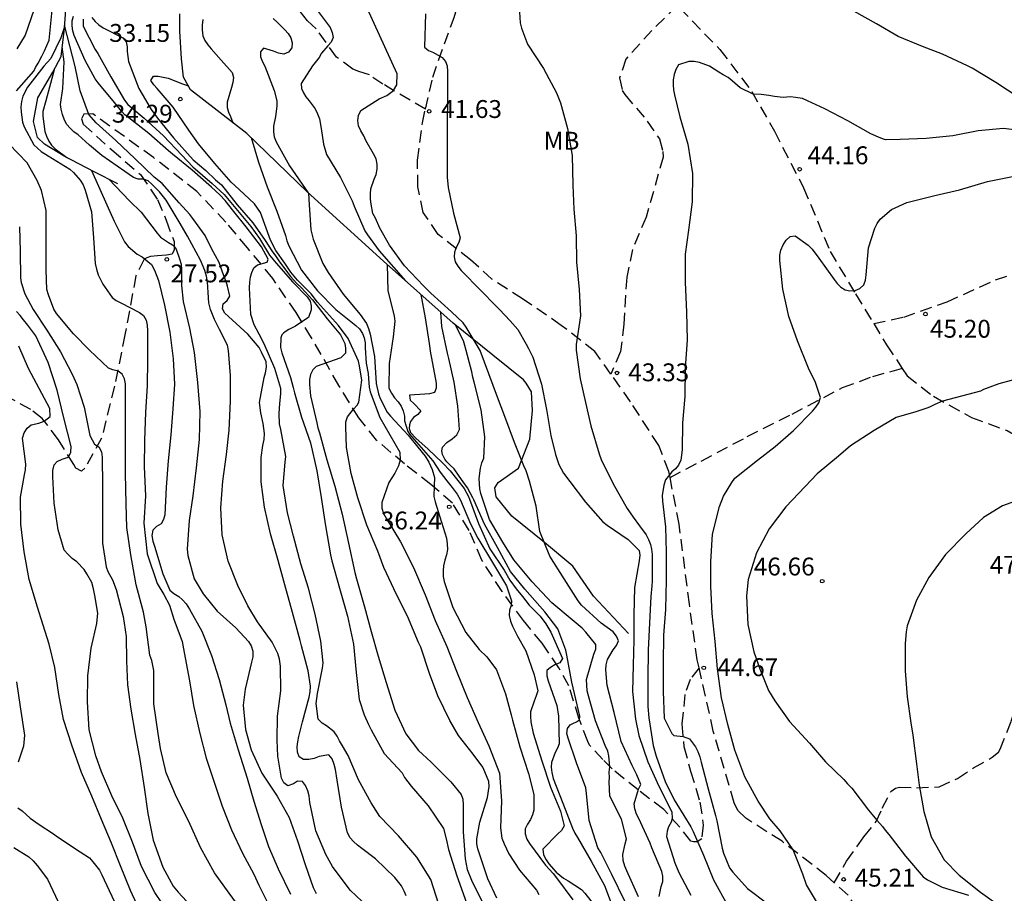
# Model space of a CAD drawing. Units: metres. Extents: x 583094 to 583444, y 4798290 to 4798540.
# Drawn here: x 583328 to 583369, y 4798485 to 4798521 of the extents above; entities that cross this region are included whole.
import ezdxf

# ---------------------------------------------------------------- set-up
doc = ezdxf.new("R2010")
doc.units = ezdxf.units.M
doc.linetypes.add('TRAZOS_NORMALES', pattern=[0.75, 0.5, -0.25])
for name, color, linetype in [('020104', 34, 'Continuous'), ('020109', 7, 'CABEZA_TALUD'), ('020204', 9, 'Continuous'), ('020308', 9, 'Continuous'), ('060128', 7, 'TRAZOS_NORMALES'), ('100301', 7, 'Continuous')]:
    doc.layers.add(name, color=color, linetype=linetype)
doc.layers.add('020105', color=24, linetype='Continuous', lineweight=30)
doc.styles.add('ARIAL', font='ARIAL.TTF', dxfattribs={"height": 1})
doc.linetypes.add('CABEZA_TALUD', pattern='A,0.1,[204,DONOSTI.shx,S=0.15,R=0,X=0,Y=0],0,0.2', length=0.3)

# ---------------------------------------------------------------- blocks, each defined once
blk = doc.blocks.new('COTAPU')
blk.add_circle((0, 0), 0.075)

msp = doc.modelspace()

# ---------------------------------------------------------------- linework, layer by layer
at = {"layer": '020104', "flags": 128}
for points, elevation in [([(583327.326, 4798524.265), (583328.05, 4798523.353), (583328.15, 4798523.159), (583328.232, 4798522.943), (583328.386, 4798522.293), (583328.386, 4798522.051), (583328.34, 4798521.595), (583327.978, 4798520.539), (583327.628, 4798519.977)], 24), ([(583345.342, 4798484.031), (583345.008, 4798485.083), (583344.419, 4798486.023), (583343.648, 4798486.912), (583342.863, 4798487.735), (583342.494, 4798488.3), (583341.968, 4798489.267), (583341.528, 4798490.296), (583341.297, 4798490.696), (583341.169, 4798490.905), (583341.079, 4798491.103), (583340.941, 4798491.289), (583340.62, 4798491.535), (583340.443, 4798491.649), (583340.273, 4798491.815), (583340.191, 4798492.481), (583340.247, 4798492.899), (583340.457, 4798493.955), (583340.488, 4798494.186), (583340.381, 4798495.096), (583340.146, 4798496.231), (583339.876, 4798497.32), (583339.553, 4798498.336), (583339.237, 4798499.499), (583338.987, 4798500.487), (583338.801, 4798501.635), (583338.889, 4798502.611), (583338.917, 4798502.852), (583338.706, 4798503.988), (583338.655, 4798504.226), (583338.632, 4798504.662), (583338.672, 4798505.07), (583338.713, 4798505.487), (583338.707, 4798505.705), (583338.462, 4798506.55), (583338.001, 4798507.585), (583337.793, 4798507.982), (583337.587, 4798508.377), (583337.447, 4798508.816), (583337.398, 4798509.94), (583337.403, 4798510.168), (583337.438, 4798510.39), (583337.489, 4798510.584), (583337.575, 4798510.77), (583337.729, 4798510.904), (583338.137, 4798511.009), (583338.177, 4798511.14), (583338.083, 4798511.32), (583337.89, 4798511.656), (583337.25, 4798512.5), (583336.731, 4798513.14), (583336.375, 4798513.598), (583336.152, 4798513.842), (583335.789, 4798514.167), (583334.977, 4798514.871), (583334.157, 4798515.547), (583333.989, 4798515.681), (583333.165, 4798516.415), (583332.325, 4798517.077), (583332.159, 4798517.205), (583332.013, 4798517.349), (583331.725, 4798517.723), (583331.035, 4798518.547), (583330.905, 4798518.711), (583330.491, 4798519.481), (583330.027, 4798520.531), (583329.967, 4798520.727), (583329.945, 4798520.933), (583329.945, 4798521.143), (583330.001, 4798521.337)], 31), ([(583330.773, 4798521.287), (583330.909, 4798521.121), (583331.069, 4798520.975), (583331.253, 4798520.855), (583332.079, 4798520.437), (583332.213, 4798520.259), (583332.249, 4798520.057), (583332.249, 4798519.853), (583332.311, 4798519.437), (583332.749, 4798518.303), (583333.267, 4798517.427), (583333.531, 4798517.053), (583334.207, 4798516.229), (583335.029, 4798515.303), (583335.559, 4798514.861), (583335.959, 4798514.473), (583336.217, 4798514.253), (583336.873, 4798513.419), (583337.538, 4798512.662), (583338.046, 4798511.918), (583338.325, 4798511.485), (583338.485, 4798511.272), (583338.654, 4798511.023), (583338.831, 4798510.783), (583338.982, 4798510.578), (583339.116, 4798510.409), (583339.373, 4798510.116), (583339.569, 4798509.929), (583340.04, 4798509.431), (583340.647, 4798508.638), (583341.209, 4798507.966), (583341.391, 4798507.594), (583341.425, 4798507.394), (583341.421, 4798507.194), (583341.222, 4798506.992), (583340.189, 4798506.635), (583340.047, 4798506.493), (583339.951, 4798506.291), (583339.91, 4798506.087), (583339.907, 4798505.869), (583339.953, 4798505.4), (583340.22, 4798504.267), (583340.262, 4798504.059), (583340.331, 4798503.85), (583340.642, 4798502.716), (583340.969, 4798501.604), (583341.279, 4798500.435), (583341.546, 4798499.213), (583341.818, 4798497.985), (583341.884, 4798497.71), (583342.214, 4798496.538), (583342.505, 4798495.501), (583342.794, 4798494.467), (583343.136, 4798493.352), (583343.49, 4798492.193), (583343.96, 4798491.206), (583344.482, 4798490.496), (583344.657, 4798490.342), (583345.014, 4798490.008), (583345.851, 4798489.185), (583346.282, 4798488.657), (583346.347, 4798488.452), (583346.358, 4798488.215), (583346.358, 4798487.083), (583346.442, 4798485.956), (583346.539, 4798485.512), (583346.717, 4798485.056), (583347.263, 4798483.955)], 33), ([(583354.599, 4798484.375), (583354.679, 4798484.785), (583354.753, 4798485.003), (583354.751, 4798485.22), (583354.706, 4798485.42), (583354.29, 4798486.418), (583354.218, 4798486.606), (583353.737, 4798487.64), (583353.649, 4798487.825), (583353.574, 4798488.057), (583353.544, 4798488.267), (583353.733, 4798488.881), (583353.82, 4798489.073), (583353.654, 4798489.482), (583353.455, 4798489.877), (583353.004, 4798490.874), (583352.706, 4798492.103), (583352.41, 4798493.237), (583352.35, 4798493.884), (583352.368, 4798494.095), (583352.419, 4798494.328), (583352.666, 4798494.731), (583352.801, 4798494.912), (583352.88, 4798495.103), (583352.807, 4798495.31), (583352.664, 4798495.481), (583352.153, 4798495.855), (583351.336, 4798496.609), (583351.193, 4798496.783), (583350.607, 4798497.709), (583350.01, 4798498.667), (583349.584, 4798499.695), (583349.427, 4798500.771), (583349.151, 4798501.815), (583349.005, 4798502.252), (583348.917, 4798502.465), (583348.519, 4798503.442), (583348.107, 4798504.527), (583347.802, 4798505.341), (583347.439, 4798506.326), (583347.072, 4798507.303), (583346.494, 4798508.282), (583346.363, 4798508.46), (583345.872, 4798508.924), (583345.002, 4798509.704), (583344.694, 4798510.023), (583343.9, 4798510.851), (583343.27, 4798511.732), (583342.865, 4798512.435), (583342.683, 4798512.857), (583342.569, 4798513.049), (583342.501, 4798513.453), (583342.469, 4798513.663), (583342.467, 4798513.885), (583342.485, 4798514.095), (583342.629, 4798514.501), (583342.705, 4798514.687), (583342.751, 4798514.917), (583342.753, 4798515.129), (583342.709, 4798515.357), (583342.597, 4798515.563), (583342.277, 4798516.123), (583342.187, 4798516.319), (583342.067, 4798516.525), (583341.971, 4798516.731), (583341.937, 4798516.965), (583341.967, 4798517.165), (583342.063, 4798517.381), (583342.839, 4798517.873), (583343.159, 4798518.017), (583343.44, 4798518.228), (583343.579, 4798518.457), (583343.586, 4798518.927), (583342.339, 4798521.677)], 41), ([(583344.781, 4798521.446), (583344.745, 4798520.045), (583344.914, 4798519.905), (583345.119, 4798519.817), (583345.486, 4798519.614), (583345.621, 4798519.445), (583345.693, 4798519.253), (583345.707, 4798519.025), (583345.707, 4798517.898), (583345.694, 4798516.83), (583345.69, 4798515.688), (583345.69, 4798514.583), (583345.736, 4798514.143), (583345.958, 4798513.073), (583346.235, 4798512.032), (583346.176, 4798511.836), (583346.08, 4798511.65), (583346.007, 4798511.438), (583345.99, 4798511.23), (583346.035, 4798511.022), (583346.14, 4798510.842), (583346.277, 4798510.663), (583347.105, 4798509.826), (583347.74, 4798509.176), (583347.886, 4798509.026), (583348.343, 4798508.548), (583348.66, 4798508.182), (583349.008, 4798507.564), (583349.112, 4798507.391), (583349.286, 4798507.015), (583349.657, 4798505.882), (583349.868, 4798504.826), (583350.05, 4798503.736), (583350.246, 4798502.933), (583350.382, 4798502.521), (583350.58, 4798502.147), (583350.839, 4798501.795), (583351.502, 4798500.931), (583352.227, 4798500.107), (583352.415, 4798499.971), (583353.287, 4798499.368), (583353.748, 4798498.901), (583353.776, 4798498.7), (583353.748, 4798498.472), (583353.565, 4798497.354), (583353.534, 4798496.199), (583353.535, 4798495.153), (583353.501, 4798494.092), (583353.468, 4798492.974), (583353.599, 4798491.814), (583353.737, 4798491.127), (583354.114, 4798490.024), (583354.574, 4798489), (583355.121, 4798487.932), (583355.137, 4798487.642), (583355.093, 4798487.49), (583355.046, 4798487.393), (583354.98, 4798487.29), (583354.93, 4798487.111), (583354.899, 4798486.895), (583355.25, 4798485.783), (583355.419, 4798485.382), (583355.921, 4798484.434)], 42), ([(583348.731, 4798521.518), (583348.763, 4798521.067), (583348.82, 4798520.838), (583349.064, 4798520.168), (583349.733, 4798519.151), (583350.282, 4798518.123), (583350.45, 4798517.71), (583350.742, 4798516.631), (583350.944, 4798515.489), (583350.969, 4798514.246), (583351.015, 4798513.236), (583351.106, 4798512.118), (583351.119, 4798511.012), (583351.234, 4798509.867), (583351.288, 4798508.762), (583351.112, 4798507.554), (583351.103, 4798507.31), (583351.281, 4798506.105), (583351.501, 4798505.122), (583351.721, 4798504.137), (583352.072, 4798502.96), (583352.159, 4798502.73), (583352.664, 4798501.696), (583353.244, 4798500.666), (583353.498, 4798500.303), (583353.775, 4798499.933), (583354.044, 4798499.564), (583354.145, 4798499.37), (583354.23, 4798499.158), (583354.274, 4798498.954), (583354.3, 4798498.74), (583354.307, 4798497.621), (583354.283, 4798497.417), (583354.245, 4798496.968), (583354.183, 4798495.861), (583354.137, 4798494.715), (583354.121, 4798493.531), (583354.123, 4798492.356), (583354.164, 4798491.881), (583354.349, 4798490.719), (583354.462, 4798490.27), (583354.844, 4798489.199), (583355.227, 4798488.425), (583355.335, 4798488.25), (583355.919, 4798487.294), (583356.023, 4798487.105), (583356.452, 4798486.105), (583356.875, 4798485.069), (583357.483, 4798483.984)], 43), ([(583369.714, 4798517.911), (583368.739, 4798518.556), (583367.739, 4798519.154), (583367.541, 4798519.253), (583366.494, 4798519.748), (583365.65, 4798520.075), (583364.625, 4798520.489), (583363.715, 4798521.025), (583362.774, 4798521.56)], 43), ([(583329.624, 4798520.9), (583329.467, 4798520.433), (583329.045, 4798519.57), (583328.755, 4798519.245), (583328.073, 4798518.364), (583327.875, 4798517.978), (583327.817, 4798517.766), (583327.795, 4798517.536), (583327.797, 4798517.314), (583327.865, 4798516.896), (583327.933, 4798516.69), (583328.333, 4798515.934), (583328.637, 4798515.664), (583328.931, 4798515.484), (583329.844, 4798514.912), (583329.996, 4798514.779), (583330.287, 4798514.449), (583330.402, 4798514.257), (583330.497, 4798514.041), (583330.754, 4798513.127), (583330.84, 4798512.037), (583330.913, 4798510.952), (583330.962, 4798510.712), (583331.035, 4798510.486), (583331.128, 4798510.282), (583331.239, 4798510.091), (583331.626, 4798509.533), (583331.796, 4798509.408), (583331.992, 4798509.302), (583332.774, 4798508.902), (583332.946, 4798508.767), (583333.053, 4798508.581), (583333.101, 4798508.366), (583333.105, 4798508.128), (583333.102, 4798506.902), (583333.088, 4798505.817), (583333.023, 4798504.711), (583332.98, 4798503.522), (583332.97, 4798502.414), (583333.019, 4798501.192), (583332.96, 4798500.047), (583333.099, 4798498.762), (583333.515, 4798497.513), (583333.792, 4798497.061), (583334.035, 4798496.61), (583334.209, 4798496.02), (583334.568, 4798495.074), (583334.644, 4798494.625), (583334.87, 4798493.422), (583335.044, 4798492.389), (583335.304, 4798491.217), (583335.578, 4798490.177), (583335.92, 4798489.13), (583336.242, 4798488.165), (583336.635, 4798487.165), (583337.093, 4798486.19), (583337.577, 4798485.305), (583337.779, 4798484.845), (583338.269, 4798483.872)], 26), ([(583330.403, 4798521.212), (583330.405, 4798520.921), (583330.905, 4798519.937), (583331.027, 4798519.769), (583331.573, 4798518.795), (583332.141, 4798517.811), (583332.283, 4798517.635), (583332.451, 4798517.491), (583332.965, 4798517.053), (583333.777, 4798516.317), (583334.551, 4798515.507), (583335.013, 4798515.015), (583335.821, 4798514.321), (583336.323, 4798513.859), (583337.453, 4798512.509), (583337.809, 4798512.012), (583338.236, 4798511.31), (583338.511, 4798510.976), (583339.209, 4798510.166), (583339.819, 4798509.55), (583339.941, 4798509.376), (583339.987, 4798509.174), (583339.979, 4798509.016), (583339.866, 4798508.684), (583339.588, 4798508.5), (583339.328, 4798508.321), (583339.04, 4798508.177), (583338.896, 4798508.089), (583338.814, 4798508.033), (583338.752, 4798507.957), (583338.714, 4798507.838), (583338.698, 4798507.428), (583338.756, 4798507.202), (583339.112, 4798506.17), (583339.22, 4798505.741), (583339.287, 4798505.524), (583339.58, 4798504.496), (583339.947, 4798503.421), (583340.22, 4798502.25), (583340.404, 4798501.125), (583340.586, 4798499.943), (583340.791, 4798498.725), (583340.851, 4798498.472), (583341.174, 4798497.327), (583341.505, 4798496.145), (583341.765, 4798494.962), (583341.87, 4798493.773), (583341.996, 4798492.649), (583342.21, 4798491.994), (583342.39, 4798491.593), (583342.502, 4798491.366), (583343.047, 4798490.377), (583343.8, 4798489.566), (583343.906, 4798489.374), (583344.181, 4798489.004), (583344.894, 4798488.176), (583345.534, 4798487.23), (583345.649, 4798486.794), (583345.742, 4798486.347), (583346.101, 4798485.233), (583346.505, 4798484.1)], 32), ([(583335.425, 4798521.199), (583335.401, 4798520.967), (583335.401, 4798520.765), (583335.437, 4798520.523), (583335.515, 4798520.323), (583335.643, 4798520.139), (583335.783, 4798519.977), (583336.205, 4798519.495), (583336.663, 4798518.983), (583336.719, 4798518.771), (583336.697, 4798518.557), (583336.637, 4798518.341), (583336.453, 4798517.729), (583336.453, 4798517.513), (583336.509, 4798517.317), (583336.591, 4798517.123), (583336.698, 4798516.865)], 38), ([(583338.389, 4798521.247), (583338.549, 4798521.085), (583338.881, 4798520.765), (583339.015, 4798520.609), (583339.125, 4798520.437), (583339.187, 4798520.221), (583339.171, 4798520.013), (583339.035, 4798519.833), (583338.835, 4798519.751), (583338.615, 4798519.783), (583338.401, 4798519.873), (583337.979, 4798519.995), (583337.847, 4798519.843), (583337.855, 4798519.639), (583337.939, 4798519.423), (583338.035, 4798519.243), (583338.427, 4798518.215), (583338.537, 4798517.793), (583338.537, 4798517.563), (583338.479, 4798517.131), (583338.401, 4798516.721), (583338.403, 4798516.485), (583338.433, 4798516.269), (583338.505, 4798516.063), (583339.077, 4798515.061), (583339.858, 4798513.918)], 39), ([(583342.58, 4798483.732), (583341.629, 4798484.626), (583340.994, 4798485.48), (583340.871, 4798485.638), (583340.596, 4798486.129), (583340.184, 4798487.134), (583339.931, 4798488.313), (583339.892, 4798488.603), (583339.838, 4798488.813), (583339.746, 4798489.037), (583339.624, 4798489.203), (583339.414, 4798489.21), (583339.233, 4798489.101), (583339.003, 4798489.013), (583338.833, 4798489.143), (583338.74, 4798489.341), (583338.586, 4798490.269), (583338.549, 4798490.934), (583338.563, 4798491.947), (583338.706, 4798493.015), (583338.696, 4798494.048), (583338.651, 4798494.337), (583338.585, 4798494.58), (583338.346, 4798495.047), (583337.732, 4798495.911), (583337.316, 4798496.572), (583336.907, 4798497.432), (583336.498, 4798498.45), (583336.246, 4798499.564), (583336.194, 4798500.699), (583336.277, 4798501.813), (583336.419, 4798502.93), (583336.54, 4798503.953), (583336.596, 4798505.169), (583336.597, 4798506.254), (583336.512, 4798507.308), (583336.465, 4798507.532), (583336.135, 4798508.18), (583335.916, 4798508.604), (583335.753, 4798509.028), (583335.689, 4798509.297), (583335.66, 4798509.744), (583335.623, 4798510.188), (583335.585, 4798510.418), (583335.519, 4798510.661), (583335.33, 4798511.102), (583334.784, 4798512.109), (583334.479, 4798512.634), (583333.899, 4798513.616), (583333.617, 4798513.962), (583333.291, 4798514.288), (583333.133, 4798514.424), (583332.937, 4798514.492), (583332.719, 4798514.494), (583332.527, 4798514.574), (583332.151, 4798514.818), (583331.191, 4798515.492), (583330.673, 4798515.932), (583330.505, 4798516.076), (583330.193, 4798516.36), (583330.017, 4798516.492), (583329.861, 4798516.638), (583329.719, 4798516.798), (583329.621, 4798516.976), (583329.535, 4798517.21), (583329.481, 4798517.438), (583329.461, 4798517.638), (583329.559, 4798518.3), (583329.611, 4798519.425), (583329.53, 4798520.058)], 29), ([(583369.508, 4798516.568), (583369.06, 4798516.619), (583367.994, 4798516.528), (583366.924, 4798516.322), (583365.812, 4798516.211), (583364.716, 4798516.165), (583364.101, 4798516.154), (583363.898, 4798516.224), (583363.484, 4798516.406), (583362.513, 4798516.943), (583361.555, 4798517.454), (583360.823, 4798517.783), (583360.61, 4798517.884), (583360.322, 4798517.934), (583360.108, 4798517.959), (583359.807, 4798517.934), (583359.444, 4798517.972), (583359.206, 4798518.009), (583358.874, 4798518.058), (583358.547, 4798518.071), (583357.996, 4798518.328), (583357.658, 4798518.629), (583357.489, 4798518.766), (583357.28, 4798518.877), (583357.1, 4798518.995), (583356.707, 4798519.241), (583356.289, 4798519.401), (583356.066, 4798519.436), (583355.84, 4798519.439), (583355.406, 4798519.303), (583355.292, 4798519.104), (583355.227, 4798518.897), (583355.182, 4798518.674), (583355.18, 4798518.466), (583355.2, 4798518.253), (583355.242, 4798518.042), (583355.458, 4798517.119), (583355.794, 4798515.962), (583355.995, 4798514.738), (583355.986, 4798513.549), (583355.82, 4798512.359), (583355.689, 4798511.344), (583355.683, 4798510.17), (583355.738, 4798508.914), (583355.776, 4798507.747), (583355.692, 4798506.556), (583355.672, 4798505.371), (583355.58, 4798504.268), (583355.557, 4798503.137), (583355.502, 4798502.692), (583355.406, 4798502.484), (583355.276, 4798502.332), (583355.123, 4798502.202), (583354.862, 4798501.864), (583354.797, 4798501.646), (583354.726, 4798501.214), (583354.728, 4798500.978), (583354.855, 4798499.903), (583354.883, 4798498.831), (583354.882, 4798497.651), (583354.86, 4798496.425), (583354.78, 4798495.346), (583354.762, 4798494.176), (583354.762, 4798492.974), (583354.803, 4798491.866), (583355.125, 4798491.223), (583355.216, 4798491.135), (583355.598, 4798491.093), (583355.874, 4798490.997), (583356.122, 4798490.658), (583356.221, 4798490.464), (583356.306, 4798490.236), (583356.364, 4798490.015), (583356.659, 4798488.891), (583356.959, 4798487.766), (583357.016, 4798487.553), (583357.238, 4798486.397), (583357.291, 4798486.185), (583357.546, 4798485.58), (583357.685, 4798485.395), (583358.307, 4798484.71), (583359.161, 4798484.06)], 44), ([(583329.191, 4798519.095), (583328.839, 4798517.79), (583328.719, 4798517.346), (583328.719, 4798517.144), (583328.795, 4798516.502), (583328.863, 4798516.3), (583328.961, 4798516.098), (583329.081, 4798515.926), (583329.233, 4798515.768), (583329.727, 4798515.402)], 28), ([(583347.779, 4798484.295), (583347.395, 4798485.113), (583347.05, 4798486.166), (583346.982, 4798486.372), (583346.942, 4798486.585), (583346.935, 4798486.788), (583347.067, 4798487.491), (583347.391, 4798488.532), (583347.45, 4798488.995), (583347.444, 4798489.202), (583347.275, 4798489.602), (583347.195, 4798489.804), (583346.784, 4798490.344), (583346.171, 4798491.137), (583345.807, 4798491.761), (583345.295, 4798492.795), (583344.946, 4798493.734), (583344.582, 4798494.837), (583344.492, 4798495.045), (583344.026, 4798496.146), (583343.568, 4798497.048), (583343.031, 4798498.19), (583342.777, 4798498.881), (583342.325, 4798499.963), (583341.943, 4798501.11), (583341.664, 4798502.136), (583341.463, 4798503.232), (583341.431, 4798504.093), (583341.438, 4798504.305), (583341.502, 4798504.519), (583341.754, 4798504.842), (583341.906, 4798505.01), (583341.984, 4798505.125), (583342.105, 4798506.052), (583342.011, 4798506.664), (583341.971, 4798506.86), (583341.531, 4798507.812), (583341.131, 4798508.346), (583340.241, 4798509.328), (583339.978, 4798509.679), (583339.405, 4798510.252), (583339.121, 4798510.588), (583338.878, 4798510.975), (583338.5, 4798511.503), (583338.277, 4798511.94), (583337.857, 4798513.093), (583337.607, 4798513.455), (583336.955, 4798514.057), (583336.625, 4798514.373), (583335.931, 4798515.157), (583335.243, 4798515.975), (583334.843, 4798516.557), (583334.187, 4798517.519), (583333.519, 4798518.311), (583333.375, 4798518.457), (583333.253, 4798518.645), (583333.359, 4798518.825), (583333.561, 4798518.827), (583333.977, 4798518.743), (583334.573, 4798518.495), (583334.828, 4798518.412)], 34), ([(583330.757, 4798514.863), (583331.396, 4798513.416), (583331.71, 4798512.732), (583332.138, 4798511.866), (583332.303, 4798511.672), (583332.674, 4798511.349), (583332.884, 4798511.238), (583333.274, 4798510.915), (583333.397, 4798510.678), (583333.568, 4798510.238), (583333.828, 4798509.211), (583334.047, 4798508.068), (583334.187, 4798506.946), (583334.247, 4798505.882), (583334.171, 4798504.846), (583334.083, 4798503.767), (583333.978, 4798502.671), (583333.894, 4798501.567), (583333.835, 4798500.401), (583333.776, 4798500.207), (583333.687, 4798500.023), (583333.483, 4798499.909), (583333.326, 4798499.756), (583333.296, 4798499.527), (583333.336, 4798499.293), (583333.396, 4798499.083), (583333.757, 4798497.924), (583334.042, 4798497.24), (583334.221, 4798497.092), (583334.423, 4798496.97), (583334.581, 4798496.833), (583334.725, 4798496.661), (583334.876, 4798496.434), (583335.39, 4798495.516), (583335.793, 4798494.488), (583336.122, 4798493.481), (583336.4, 4798492.422), (583336.573, 4798491.655), (583336.912, 4798490.524), (583337.291, 4798489.338), (583337.578, 4798488.376), (583337.88, 4798487.397), (583338.19, 4798486.468), (583338.602, 4798485.537), (583339.107, 4798484.476)], 27), ([(583331.481, 4798514.494), (583332.347, 4798513.59), (583332.836, 4798513.118), (583333.51, 4798512.226), (583333.661, 4798512.061), (583333.994, 4798511.831), (583334.157, 4798511.734), (583334.229, 4798511.671), (583334.316, 4798511.562), (583334.451, 4798511.153), (583334.521, 4798510.924), (583334.543, 4798510.685), (583334.536, 4798510.461), (583334.535, 4798510.026), (583334.604, 4798509.364), (583334.874, 4798508.24), (583335.065, 4798507.221), (583335.206, 4798505.964), (583335.31, 4798504.74), (583335.284, 4798503.57), (583335.158, 4798502.381), (583335.016, 4798501.196), (583334.856, 4798500.168), (583334.77, 4798498.958), (583334.804, 4798498.694), (583335.069, 4798497.714), (583335.443, 4798497.08), (583336.033, 4798496.349), (583336.818, 4798495.661), (583337.351, 4798495.076), (583337.462, 4798494.896), (583337.529, 4798494.671), (583337.528, 4798494.443), (583337.474, 4798494.209), (583337.209, 4798493.077), (583337.125, 4798492.4), (583337.228, 4798491.39), (583337.465, 4798490.526), (583337.916, 4798489.544), (583338.555, 4798488.582), (583339.058, 4798487.685), (583339.412, 4798486.715), (583339.723, 4798485.715), (583340.064, 4798484.744), (583340.195, 4798484.498)], 28), ([(583339.873, 4798513.904), (583339.898, 4798513.419), (583339.972, 4798512.37), (583340.068, 4798511.972), (583340.471, 4798510.953), (583340.699, 4798510.578), (583341.326, 4798509.663), (583342.045, 4798508.807), (583342.303, 4798508.437), (583342.389, 4798508.222), (583342.454, 4798507.989), (583342.636, 4798507.051), (583342.705, 4798505.917), (583342.803, 4798505.478), (583342.875, 4798505.287), (583343.175, 4798504.712), (583343.306, 4798504.548), (583343.872, 4798503.947), (583344.049, 4798503.743), (583344.457, 4798503.24), (583344.77, 4798502.859), (583344.919, 4798502.614), (583345.069, 4798502.301), (583345.158, 4798501.974), (583345.141, 4798501.615), (583345.138, 4798501.174), (583345.194, 4798500.948), (583345.312, 4798500.542), (583345.658, 4798499.427), (583345.699, 4798499.185), (583345.7, 4798498.948), (583345.67, 4798498.722), (583345.596, 4798498.501), (583345.54, 4798498.257), (583345.523, 4798498.054), (583345.528, 4798497.808), (583345.562, 4798497.603), (583345.928, 4798496.508), (583346.473, 4798495.456), (583347.034, 4798494.748), (583347.363, 4798494.43), (583347.759, 4798493.895), (583348.145, 4798492.879), (583348.376, 4798491.997), (583348.434, 4798491.781), (583348.745, 4798490.657), (583349.105, 4798489.535), (583349.33, 4798488.653), (583349.329, 4798488.001), (583349.281, 4798487.805), (583349.192, 4798487.604), (583349.059, 4798487.408), (583348.968, 4798487.215), (583348.967, 4798487.009), (583349.04, 4798486.782), (583349.148, 4798486.598), (583349.819, 4798485.685), (583350.138, 4798485.338), (583350.286, 4798485.162), (583350.974, 4798484.235)], 36), ([(583327.732, 4798512.501), (583327.766, 4798511.453), (583327.771, 4798510.351), (583327.8, 4798510.152), (583327.952, 4798509.684), (583328.307, 4798509.029), (583328.877, 4798508.161), (583329.457, 4798507.243), (583329.95, 4798506.31), (583330.139, 4798505.876), (583330.45, 4798504.923), (583330.684, 4798503.732), (583330.878, 4798503.364), (583331.06, 4798503.251), (583331.179, 4798503.047), (583331.204, 4798502.826), (583331.221, 4798501.63), (583331.222, 4798500.385), (583331.222, 4798499.206), (583331.374, 4798498.216), (583331.449, 4798498.022), (583331.64, 4798497.664), (583331.791, 4798497.264), (583332.085, 4798496.129), (583332.215, 4798495.296), (583332.22, 4798494.264), (583332.272, 4798493.259), (583332.404, 4798492.239), (583332.588, 4798491.169), (583332.783, 4798490.127), (583332.971, 4798488.949), (583333.117, 4798487.855), (583333.35, 4798486.737), (583333.755, 4798485.603), (583334.193, 4798484.799), (583334.396, 4798484.557), (583334.93, 4798483.975)], 24), ([(583343.177, 4798510.911), (583343.201, 4798509.814), (583343.471, 4798508.752), (583343.488, 4798508.527), (583343.424, 4798507.876), (583343.253, 4798506.76), (583343.245, 4798505.716), (583343.348, 4798505.505), (583343.484, 4798505.314), (583343.635, 4798505.151), (583343.761, 4798504.965), (583343.844, 4798504.762), (583343.894, 4798504.544), (583343.894, 4798504.341), (583344.035, 4798503.893), (583344.117, 4798503.784), (583345.096, 4798502.668), (583345.395, 4798502.192), (583345.681, 4798501.825), (583345.898, 4798501.553), (583346.116, 4798501.267), (583346.257, 4798501.021), (583346.675, 4798500.027), (583346.979, 4798499.421), (583347.596, 4798498.403), (583348.177, 4798497.42), (583348.387, 4798496.794), (583348.378, 4798496.591), (583348.306, 4798496.397), (583348.296, 4798496.169), (583348.352, 4798495.94), (583348.441, 4798495.729), (583348.645, 4798495.308), (583348.99, 4798494.683), (583349.345, 4798493.686), (583349.493, 4798493.004), (583349.436, 4798492.792), (583349.342, 4798492.58), (583349.192, 4798492.13), (583349.19, 4798491.928), (583349.208, 4798491.7), (583349.307, 4798491.23), (583349.67, 4798490.066), (583350.029, 4798488.958), (583350.452, 4798487.957), (583350.609, 4798487.343), (583350.492, 4798487.139), (583350.341, 4798487.001), (583349.714, 4798486.362), (583349.735, 4798486.122), (583349.844, 4798485.909), (583349.956, 4798485.743), (583350.263, 4798485.4), (583350.58, 4798485.145), (583350.77, 4798485.035), (583351.33, 4798484.665), (583351.468, 4798484.509), (583351.878, 4798483.995)], 37), ([(583344.58, 4798509.66), (583344.768, 4798508.674), (583344.942, 4798507.594), (583344.996, 4798507.183), (583345.039, 4798506.983), (583345.23, 4798505.925), (583345.232, 4798505.725), (583345.163, 4798505.535), (583344.955, 4798505.481), (583344.755, 4798505.471), (583344.105, 4798505.423), (583344.143, 4798505.209), (583344.297, 4798505.073), (583344.587, 4798504.773), (583344.462, 4798504.615), (583344.284, 4798504.487), (583344.146, 4798504.32), (583344.117, 4798504.179), (583344.103, 4798504.029), (583344.158, 4798503.852), (583344.375, 4798503.621), (583344.892, 4798503.158), (583345.49, 4798502.587), (583345.817, 4798502.247), (583346.143, 4798501.838), (583346.401, 4798501.512), (583346.582, 4798501.177), (583346.633, 4798501.058), (583347.011, 4798500.036), (583347.477, 4798498.97), (583348.091, 4798498.08), (583348.328, 4798497.66), (583348.583, 4798497.295), (583348.862, 4798496.974), (583349.13, 4798496.601), (583349.604, 4798496.145), (583349.841, 4798495.817), (583350.042, 4798495.47), (583350.537, 4798494.363), (583350.428, 4798494.188), (583350.218, 4798494.098), (583350.026, 4798493.993), (583349.872, 4798493.857), (583349.872, 4798493.632), (583349.938, 4798493.435), (583350.304, 4798492.392), (583350.372, 4798491.951), (583350.396, 4798490.783), (583350.32, 4798490.594), (583350.227, 4798490.413), (583350.073, 4798489.998), (583350.066, 4798489.796), (583350.086, 4798489.574), (583350.149, 4798489.333), (583350.553, 4798488.293), (583350.952, 4798487.236), (583351.051, 4798487.033), (583351.169, 4798486.854), (583351.743, 4798485.862), (583352.297, 4798484.832), (583352.702, 4798483.749)], 38), ([(583334.055, 4798483.589), (583333.411, 4798484.545), (583332.854, 4798485.634), (583332.472, 4798486.658), (583332.077, 4798487.664), (583331.611, 4798488.599), (583331.176, 4798489.606), (583330.936, 4798490.274), (583330.658, 4798491.373), (583330.585, 4798492.549), (583330.601, 4798493.643), (583330.743, 4798494.807), (583330.986, 4798495.84), (583331.026, 4798496.267), (583330.896, 4798497.01), (583330.846, 4798497.293), (583330.767, 4798497.561), (583330.559, 4798497.927), (583330.445, 4798498.108), (583330.135, 4798498.422), (583329.943, 4798498.572), (583329.763, 4798498.744), (583329.613, 4798498.918), (583329.363, 4798499.764), (583329.189, 4798500.896), (583329.132, 4798502.01), (583329.132, 4798502.258), (583329.189, 4798502.494), (583329.311, 4798502.635), (583329.524, 4798502.735), (583329.734, 4798502.807), (583329.801, 4798502.852), (583329.887, 4798503.026), (583329.9, 4798503.264), (583329.6, 4798504.47), (583329.311, 4798505.631), (583328.94, 4798506.802), (583328.414, 4798507.924), (583328.077, 4798508.37), (583327.899, 4798508.59), (583327.768, 4798508.77), (583327.608, 4798508.942)], 23), ([(583353.152, 4798484.17), (583352.611, 4798485.29), (583352.149, 4798486.214), (583352.019, 4798486.416), (583351.651, 4798487.557), (583351.546, 4798488.696), (583351.512, 4798488.932), (583351.124, 4798489.991), (583350.771, 4798491.019), (583350.711, 4798491.213), (583350.747, 4798491.433), (583350.863, 4798491.578), (583350.966, 4798491.643), (583351.12, 4798491.706), (583351.251, 4798491.792), (583351.264, 4798491.941), (583350.929, 4798493.378), (583350.719, 4798494.5), (583350.679, 4798494.722), (583350.597, 4798494.934), (583350.334, 4798495.616), (583349.787, 4798496.328), (583348.948, 4798497.277), (583348.346, 4798498.025), (583347.799, 4798499.029), (583347.253, 4798500.011), (583346.816, 4798501.024), (583346.776, 4798501.113), (583346.551, 4798501.539), (583346.361, 4798501.784), (583346.197, 4798502.029), (583345.993, 4798502.328), (583345.817, 4798502.491), (583345.681, 4798502.628), (583345.599, 4798502.736), (583345.49, 4798502.94), (583345.463, 4798503.09), (583345.49, 4798503.24), (583345.681, 4798503.444), (583345.898, 4798503.594), (583346.102, 4798503.757), (583346.209, 4798503.987), (583346.144, 4798504.97), (583345.989, 4798505.975), (583345.769, 4798506.965), (583345.704, 4798507.189), (583345.469, 4798508.313), (583345.424, 4798508.908)], 39), ([(583332.924, 4798483.48), (583332.399, 4798484.623), (583331.973, 4798485.662), (583331.597, 4798486.607), (583331.17, 4798487.605), (583330.774, 4798488.58), (583330.336, 4798489.585), (583329.924, 4798490.726), (583329.586, 4798491.799), (583329.386, 4798492.856), (583329.215, 4798493.988), (583328.977, 4798494.967), (583328.638, 4798496.037), (583328.491, 4798496.519), (583328.134, 4798497.685), (583327.929, 4798498.846), (583327.791, 4798500.007), (583327.774, 4798501.141), (583327.947, 4798502.079), (583327.979, 4798502.285), (583327.993, 4798502.526), (583327.866, 4798503.624), (583327.93, 4798503.849), (583328.049, 4798504.037), (583328.23, 4798504.181), (583328.552, 4798504.253), (583328.773, 4798504.336), (583329.019, 4798504.534), (583329, 4798504.86), (583328.117, 4798506.55), (583327.701, 4798507.486)], 22), ([(583369.889, 4798506.179), (583368.86, 4798505.908), (583368.218, 4798505.66), (583368.082, 4798505.588), (583366.49, 4798505.168), (583366.177, 4798505.03), (583365.97, 4798504.936), (583365.882, 4798504.892), (583365.366, 4798504.723), (583364.549, 4798504.491), (583363.62, 4798503.948), (583362.628, 4798503.304), (583362.121, 4798502.868), (583361.227, 4798502.12), (583360.723, 4798501.595), (583359.912, 4798500.741), (583359.22, 4798499.817), (583358.682, 4798498.809), (583358.335, 4798497.685), (583358.264, 4798496.999), (583358.313, 4798495.79), (583358.575, 4798494.645), (583358.818, 4798493.939), (583359.191, 4798493.02), (583359.449, 4798492.592), (583360.074, 4798491.727), (583360.901, 4798490.807), (583361.574, 4798490.029), (583362.356, 4798489.28), (583362.498, 4798489.098), (583362.681, 4798488.919), (583363.391, 4798488.003), (583363.739, 4798487.58), (583363.968, 4798487.314), (583364.081, 4798487.163), (583364.244, 4798486.975), (583364.94, 4798486.058), (583365.687, 4798485.192), (583365.864, 4798485.073), (583366.475, 4798484.768), (583367.588, 4798484.423)], 46), ([(583369.712, 4798501.025), (583369.006, 4798500.782), (583368.216, 4798500.283), (583367.473, 4798499.603), (583366.623, 4798498.73), (583365.917, 4798497.766), (583365.407, 4798496.811), (583365.009, 4798495.732), (583364.961, 4798495.488), (583364.925, 4798495.001), (583364.925, 4798493.849), (583365.004, 4798492.756), (583365.169, 4798491.658), (583365.241, 4798491.152), (583365.394, 4798489.942), (583365.512, 4798489.047), (583365.702, 4798487.946), (583366.021, 4798486.883), (583366.569, 4798485.916), (583367.192, 4798485.269), (583368.091, 4798484.556), (583369.025, 4798483.887)], 47), ([(583327.606, 4798493.384), (583327.764, 4798492.334), (583327.941, 4798491.152), (583327.896, 4798490.691), (583327.676, 4798490.012)], 21), ([(583327.668, 4798488.091), (583327.85, 4798487.966), (583328.18, 4798487.665), (583328.556, 4798487.395), (583329.155, 4798486.996), (583329.326, 4798486.881), (583330.287, 4798486.249), (583330.673, 4798485.996), (583330.811, 4798485.822), (583331.093, 4798485.473), (583331.193, 4798485.279), (583331.704, 4798484.18)], 21)]:
    msp.add_lwpolyline(points, dxfattribs=dict(at, elevation=elevation))
at = {"layer": '020105', "flags": 128}
for points, elevation in [([(583327.607, 4798518.214), (583328.341, 4798519.036), (583328.411, 4798519.191), (583328.524, 4798519.373), (583328.664, 4798519.669), (583328.777, 4798519.894), (583328.981, 4798520.335), (583329.097, 4798521.461), (583329.07, 4798522.621), (583329.03, 4798522.845), (583328.63, 4798523.921), (583328.386, 4798524.311), (583327.614, 4798525.255)], 25), ([(583340.275, 4798521.533), (583340.775, 4798520.863), (583340.867, 4798520.663), (583340.899, 4798520.453), (583340.821, 4798520.249), (583340.685, 4798520.099), (583340.419, 4798519.795), (583340.319, 4798519.609), (583340.039, 4798519.251), (583339.559, 4798518.521), (583339.577, 4798518.311), (583339.653, 4798518.125), (583339.761, 4798517.949), (583339.891, 4798517.789), (583340.155, 4798517.453), (583340.251, 4798517.243), (583340.327, 4798517.025), (583340.405, 4798516.631), (583340.493, 4798515.963), (583340.629, 4798515.537), (583341.211, 4798514.565), (583341.699, 4798513.583), (583341.783, 4798513.361), (583342.233, 4798512.331), (583342.345, 4798512.159), (583342.839, 4798511.485), (583343.949, 4798510.222)], 40), ([(583343.977, 4798484.398), (583343.893, 4798484.598), (583343.778, 4798484.815), (583343.501, 4798485.173), (583342.687, 4798485.951), (583342.102, 4798486.384), (583341.92, 4798486.526), (583341.761, 4798486.676), (583341.623, 4798486.841), (583341.511, 4798487.039), (583341.249, 4798488.125), (583341.071, 4798489.252), (583340.999, 4798489.699), (583340.943, 4798489.92), (583340.86, 4798490.154), (583340.728, 4798490.321), (583340.321, 4798490.254), (583340.107, 4798490.16), (583339.887, 4798490.126), (583339.658, 4798490.127), (583339.483, 4798490.232), (583339.41, 4798490.435), (583339.397, 4798490.654), (583339.416, 4798490.867), (583339.466, 4798491.097), (583339.62, 4798491.705), (583339.901, 4798492.736), (583339.942, 4798492.973), (583339.948, 4798493.206), (583339.851, 4798493.842), (583339.582, 4798494.902), (583339.515, 4798495.126), (583339.202, 4798496.3), (583338.88, 4798497.454), (583338.589, 4798498.477), (583338.273, 4798499.608), (583338.016, 4798500.723), (583337.875, 4798501.792), (583337.885, 4798502.808), (583337.953, 4798503.318), (583338.001, 4798503.565), (583338.023, 4798503.811), (583337.968, 4798504.229), (583337.869, 4798504.68), (583337.817, 4798505.118), (583338.009, 4798506.169), (583338.064, 4798506.369), (583338.099, 4798506.599), (583338.088, 4798506.829), (583337.9, 4798507.23), (583337.794, 4798507.431), (583337.321, 4798507.987), (583336.509, 4798508.726), (583336.356, 4798508.871), (583336.254, 4798509.047), (583336.292, 4798509.263), (583336.448, 4798509.408), (583336.559, 4798509.589), (583336.472, 4798510.007), (583336.411, 4798510.205), (583336.33, 4798510.396), (583336.117, 4798510.991), (583335.813, 4798511.557), (583335.531, 4798512.128), (583335.015, 4798512.846), (583334.879, 4798513.018), (583334.441, 4798513.506), (583333.727, 4798514.314), (583333.385, 4798514.582), (583332.589, 4798515.358), (583331.775, 4798516.126), (583330.947, 4798516.864), (583330.649, 4798517.212), (583330.279, 4798518.205), (583330.069, 4798519.235), (583329.629, 4798520.972)], 30), ([(583336.843, 4798484.085), (583336.538, 4798484.507), (583335.923, 4798485.367), (583335.335, 4798486.432), (583334.837, 4798487.526), (583334.326, 4798488.544), (583333.897, 4798489.562), (583333.653, 4798490.581), (583333.563, 4798491.223), (583333.378, 4798492.458), (583333.376, 4798493.623), (583333.376, 4798493.857), (583333.293, 4798494.283), (583333.209, 4798494.511), (583333.046, 4798495.692), (583332.942, 4798496.315), (583332.634, 4798497.467), (583332.408, 4798498.722), (583332.241, 4798499.862), (583332.213, 4798500.864), (583332.185, 4798502.132), (583332.185, 4798503.226), (583332.185, 4798504.397), (583332.184, 4798505.612), (583332.181, 4798505.897), (583332.141, 4798506.109), (583332.046, 4798506.303), (583331.871, 4798506.437), (583331.658, 4798506.487), (583331.465, 4798506.553), (583330.668, 4798507.309), (583330.007, 4798508.006), (583329.282, 4798508.853), (583329.172, 4798509.038), (583328.95, 4798509.643), (583328.88, 4798509.862), (583328.849, 4798510.695), (583328.849, 4798511.876), (583328.849, 4798512.975), (583328.849, 4798513.176), (583328.651, 4798514.023), (583328.477, 4798514.444), (583328.049, 4798515.184), (583327.297, 4798515.972)], 25), ([(583337.459, 4798516.241), (583337.773, 4798515.217), (583338.133, 4798514.177), (583338.539, 4798513.149), (583338.897, 4798512.131), (583338.957, 4798511.907), (583339.041, 4798511.701), (583339.569, 4798510.674), (583340.245, 4798509.808), (583341.013, 4798509.026), (583341.859, 4798508.354), (583342.011, 4798508.206), (583342.131, 4798508.022), (583342.211, 4798507.836), (583342.247, 4798507.63), (583342.249, 4798507.416), (583342.285, 4798506.77), (583342.371, 4798506.34), (583342.391, 4798506.132), (583342.417, 4798505.757), (583342.463, 4798505.562), (583342.87, 4798504.489), (583343.698, 4798503.027), (583343.713, 4798502.695), (583343.647, 4798502.457), (583343.491, 4798502.144), (583343.241, 4798501.76), (583342.954, 4798500.915), (583342.951, 4798500.682), (583343.015, 4798500.462), (583343.137, 4798500.254), (583343.73, 4798499.269), (583344.283, 4798498.184), (583344.765, 4798497.044), (583345.192, 4798495.959), (583345.672, 4798494.868), (583346.084, 4798493.833), (583346.532, 4798492.723), (583346.989, 4798491.683), (583347.437, 4798490.693), (583347.891, 4798489.549), (583347.979, 4798488.385), (583347.926, 4798487.253), (583347.991, 4798486.816), (583348.083, 4798486.586), (583348.279, 4798486.165), (583348.734, 4798485.477), (583349.441, 4798484.632), (583349.542, 4798484.451)], 35), ([(583361.366, 4798483.884), (583360.777, 4798484.862), (583360.621, 4798485.313), (583360.395, 4798485.915), (583360.221, 4798486.326), (583359.674, 4798487.132), (583359.24, 4798487.634), (583358.756, 4798488.373), (583358.189, 4798489.395), (583357.77, 4798490.518), (583357.484, 4798491.594), (583357.212, 4798492.719), (583357.038, 4798493.929), (583356.942, 4798495.08), (583356.82, 4798496.259), (583356.767, 4798497.411), (583356.767, 4798498.421), (583356.841, 4798499.591), (583357.123, 4798500.752), (583357.296, 4798501.181), (583357.64, 4798501.759), (583357.774, 4798501.944), (583358.73, 4798502.693), (583359.471, 4798503.273), (583360.24, 4798503.94), (583361.035, 4798504.755), (583361.171, 4798504.917), (583361.294, 4798505.109), (583361.371, 4798505.328), (583361.164, 4798505.963), (583360.872, 4798506.554), (583360.405, 4798507.702), (583360.042, 4798508.728), (583359.781, 4798509.878), (583359.658, 4798511.076), (583359.658, 4798511.31), (583359.705, 4798511.517), (583359.804, 4798511.738), (583359.928, 4798511.935), (583360.102, 4798512.088), (583360.31, 4798512.112), (583360.846, 4798511.729), (583361.017, 4798511.562), (583361.295, 4798511.179), (583361.943, 4798510.29), (583362.076, 4798510.109), (583362.222, 4798509.961), (583362.399, 4798509.847), (583362.608, 4798509.808), (583362.826, 4798509.818), (583363.028, 4798509.901), (583363.187, 4798510.063), (583363.258, 4798510.253), (583363.289, 4798510.477), (583363.387, 4798511.608), (583363.654, 4798512.436), (583363.755, 4798512.637), (583363.879, 4798512.819), (583364.357, 4798513.225), (583364.995, 4798513.518), (583366.165, 4798513.805), (583367.207, 4798514.056), (583368.38, 4798514.393), (583369.497, 4798514.618)], 45), ([(583353.721, 4798484.361), (583353.231, 4798485.45), (583353.149, 4798485.652), (583353.081, 4798485.89), (583353.075, 4798486.132), (583353.171, 4798486.577), (583353.219, 4798486.791), (583353.01, 4798487.623), (583352.52, 4798488.582), (583352.497, 4798489.191), (583352.504, 4798489.367), (583352.497, 4798489.592), (583352.526, 4798489.821), (583352.488, 4798490.278), (583352.435, 4798490.476), (583352.326, 4798490.713), (583351.915, 4798491.747), (583351.621, 4798492.801), (583351.577, 4798493.008), (583351.548, 4798493.48), (583351.853, 4798494.543), (583351.936, 4798494.761), (583351.94, 4798494.961), (583351.515, 4798495.47), (583351.36, 4798495.645), (583351.026, 4798495.927), (583350.093, 4798496.71), (583349.255, 4798497.583), (583348.497, 4798498.517), (583348.031, 4798499.246), (583347.473, 4798500.211), (583347.1, 4798501.292), (583347.06, 4798501.49), (583347.038, 4798501.924), (583347.097, 4798502.359), (583347.149, 4798502.585), (583347.225, 4798502.782), (583347.274, 4798503.671), (583347.123, 4798504.808), (583346.832, 4798505.966), (583346.765, 4798506.183), (583346.722, 4798506.404), (583346.438, 4798507.505), (583346.38, 4798507.708), (583346.042, 4798508.365)], 40), ([(583327.498, 4798486.431), (583328.13, 4798486.035), (583328.314, 4798485.867), (583328.473, 4798485.672), (583328.915, 4798485.094), (583329.351, 4798484.152)], 20)]:
    msp.add_lwpolyline(points, dxfattribs=dict(at, elevation=elevation))
at = {"layer": '020109'}
for points in [[(583331.859, 4798514.302, 27.831), (583330.867, 4798514.806, 27.831), (583329.611, 4798515.462, 27.831), (583328.779, 4798515.974, 27.823), (583328.483, 4798516.254, 27.679), (583328.315, 4798516.926, 27.471), (583328.499, 4798517.918, 27.607), (583329.139, 4798518.997, 27.951), (583329.483, 4798519.645, 28.039), (583329.619, 4798520.829, 28.223), (583329.707, 4798522.037, 28.383), (583329.636, 4798523.357, 28.335), (583329.492, 4798524.421, 28.135), (583329.036, 4798525.509, 27.919), (583328.564, 4798526.133, 27.343), (583327.652, 4798526.733, 26.959), (583326.188, 4798527.653, 26.479)], [(583353.303, 4798495.42, 41.434), (583351.835, 4798496.988, 41.354), (583350.967, 4798498.244, 41.238), (583349.775, 4798499.244, 40.986), (583348.403, 4798500.34, 40.826), (583347.752, 4798501.156, 40.754), (583347.696, 4798501.532, 40.742), (583347.832, 4798501.764, 40.742), (583348.692, 4798502.356, 40.75), (583349.164, 4798503.58, 41.194), (583349.28, 4798504.783, 41.502), (583349.232, 4798505.563, 41.446), (583349.012, 4798505.927, 41.442), (583348.896, 4798506.071, 41.43), (583347.604, 4798507.107, 41.114), (583345.94, 4798508.447, 40.526), (583343.02, 4798511.051, 39.67), (583339.808, 4798513.963, 38.83), (583337.284, 4798516.411, 38.21), (583334.92, 4798518.243, 37.258), (583334.624, 4798518.787, 37.178), (583334.536, 4798519.547, 37.17), (583334.468, 4798520.719, 36.998), (583334.468, 4798521.439, 37.41)]]:
    msp.add_polyline3d(points, dxfattribs=at)
at = {"layer": '060128'}
for points in [[(583344.782, 4798517.443, 41.63), (583342.986, 4798518.493, 40.772), (583342.426, 4798518.873, 40.584), (583341.982, 4798519.013, 40.408), (583341.734, 4798519.113, 40.256), (583341.05, 4798519.625, 40.112), (583340.19, 4798520.809, 39.728), (583339.834, 4798521.149, 39.608), (583339.25, 4798521.885, 39.696), (583339.166, 4798522.277, 39.892), (583339.45, 4798522.933, 40.184), (583340.346, 4798523.677, 40.668), (583340.554, 4798523.997, 40.668), (583340.554, 4798524.165, 40.728), (583340.558, 4798525.605, 40.852), (583340.602, 4798527.157, 40.88), (583340.906, 4798528.021, 40.996), (583341.474, 4798528.421, 41.064), (583342.882, 4798528.857, 41.256), (583344.822, 4798529.205, 41.668), (583346.886, 4798529.433, 42.008)], [(583344.782, 4798517.443, 41.704), (583345.086, 4798518.777, 41.816), (583345.574, 4798520.181, 42.012), (583345.982, 4798521.285, 42.148), (583346.314, 4798522.401, 42.16), (583346.562, 4798523.821, 42.216), (583346.682, 4798525.781, 42.248), (583346.774, 4798527.401, 42.204), (583346.886, 4798529.433, 42.008)], [(583355.364, 4798521.78, 43.534), (583354.283, 4798520.744, 43.429), (583353.195, 4798519.54, 43.405), (583352.935, 4798518.752, 43.321), (583353.047, 4798518.228, 43.321), (583353.151, 4798518.048, 43.321), (583354.091, 4798516.94, 43.409), (583354.607, 4798516.192, 43.553), (583354.755, 4798515.656, 43.553), (583354.763, 4798515.428, 43.553), (583354.051, 4798512.908, 43.449), (583353.471, 4798511.54, 43.313), (583353.231, 4798510.376, 43.197), (583353.111, 4798508.408, 43.197), (583352.971, 4798507.26, 43.269), (583352.571, 4798506.307, 43.395)], [(583355.364, 4798521.78, 43.534), (583355.462, 4798521.685, 43.548), (583357.146, 4798519.945, 43.776), (583358.483, 4798518.184, 43.961), (583359.435, 4798516.508, 43.989), (583360.662, 4798514.136, 44.245), (583361.774, 4798511.464, 44.709), (583362.842, 4798509.676, 45.005), (583363.603, 4798508.429, 45.145)], [(583356.273, 4798493.972, 44.665), (583355.897, 4798493.489, 44.539), (583355.677, 4798492.853, 44.351), (583355.549, 4798491.621, 44.063), (583355.637, 4798490.665, 43.815), (583355.917, 4798489.633, 43.527), (583356.309, 4798488.333, 43.387), (583356.449, 4798487.373, 43.155), (583356.381, 4798486.793, 42.959), (583356.185, 4798486.673, 42.935), (583356.037, 4798486.673, 42.899), (583355.925, 4798486.693, 42.827), (583355.465, 4798487.281, 42.395), (583354.789, 4798488.025, 41.591), (583353.709, 4798488.845, 40.951), (583352.617, 4798489.729, 40.119), (583352.228, 4798490.122, 39.515), (583351.673, 4798490.729, 39.435), (583351.601, 4798490.877, 39.419), (583351.225, 4798491.861, 38.947), (583350.801, 4798493.217, 38.419), (583350.381, 4798493.973, 38.023), (583349.685, 4798495.009, 37.547), (583348.897, 4798495.957, 37.159), (583348.001, 4798497.185, 36.795), (583347.145, 4798498.501, 36.455), (583346.614, 4798499.749, 36.415), (583345.918, 4798500.889, 36.235), (583345.006, 4798501.677, 35.867), (583343.898, 4798502.537, 35.147), (583342.726, 4798503.537, 34.463), (583341.982, 4798504.469, 34.159), (583341.146, 4798505.837, 33.423), (583339.99, 4798507.837, 32.371), (583339.347, 4798508.897, 31.679), (583338.366, 4798510.329, 31.163), (583337.31, 4798511.609, 30.743), (583336.402, 4798512.697, 30.623), (583335.182, 4798513.977, 30.423), (583333.354, 4798515.405, 30.343), (583330.814, 4798517.237, 30.147), (583330.43, 4798517.225, 29.955), (583330.334, 4798517.025, 29.883), (583330.406, 4798516.805, 29.763), (583331.606, 4798515.729, 29.331), (583332.81, 4798514.697, 29.011), (583333.526, 4798513.645, 28.687), (583333.894, 4798512.769, 28.327), (583334.222, 4798511.877, 28.031), (583334.234, 4798511.533, 27.819), (583334.15, 4798511.345, 27.631), (583333.906, 4798511.309, 27.515), (583333.534, 4798511.273, 27.331), (583333.23, 4798511.253, 27.139), (583333.086, 4798511.197, 27.015), (583332.974, 4798511.133, 26.979), (583332.622, 4798510.437, 26.527), (583332.162, 4798507.961, 25.571), (583331.722, 4798505.801, 24.759), (583331.182, 4798503.621, 24.159), (583330.478, 4798502.365, 23.463), (583330.334, 4798502.241, 23.335), (583330.102, 4798502.361, 23.191), (583330.01, 4798502.509, 23.175), (583329.374, 4798503.553, 22.471), (583328.69, 4798504.445, 21.863), (583328.206, 4798504.829, 21.483), (583326.89, 4798505.533, 20.775)], [(583352.571, 4798506.307, 43.305), (583351.894, 4798507.257, 43.132), (583350.486, 4798508.357, 42.792), (583348.862, 4798509.477, 42.352), (583347.574, 4798510.293, 42.244), (583346.674, 4798511.113, 42.104), (583345.314, 4798512.177, 41.836), (583344.69, 4798513.101, 41.752), (583344.466, 4798514.177, 41.676), (583344.446, 4798515.297, 41.58), (583344.65, 4798516.861, 41.656), (583344.782, 4798517.443, 41.704)], [(583363.603, 4798508.429, 45.152), (583364.862, 4798508.708, 45.217), (583366.686, 4798509.344, 45.253), (583368.718, 4798510.264, 45.145), (583370.114, 4798510.744, 45.013)], [(583363.603, 4798508.429, 45.145), (583364.142, 4798507.544, 45.245), (583364.799, 4798506.547, 45.512)], [(583355.05, 4798501.974, 44.011), (583356.362, 4798502.66, 44.185), (583358.294, 4798503.684, 44.481), (583360.178, 4798504.628, 44.881), (583362.298, 4798505.744, 45.145), (583363.562, 4798506.216, 45.429), (583364.799, 4798506.547, 45.512)], [(583364.799, 4798506.547, 45.512), (583365.006, 4798506.232, 45.597), (583366.11, 4798505.38, 45.929), (583367.71, 4798504.488, 46.473), (583369.214, 4798503.936, 46.529), (583370.39, 4798503.264, 46.689), (583371.546, 4798502.236, 46.853), (583372.826, 4798500.608, 47.121), (583374.21, 4798498.564, 47.289), (583375.014, 4798497.872, 47.373), (583375.346, 4798497.789, 47.395)], [(583355.05, 4798501.974, 44.011), (583355.001, 4798502.221, 43.976), (583354.577, 4798503.313, 43.796), (583353.397, 4798505.149, 43.516), (583352.571, 4798506.307, 43.305)], [(583356.273, 4798493.972, 44.665), (583356.197, 4798494.31, 44.624), (583355.865, 4798496.654, 44.468), (583355.433, 4798500.009, 44.244), (583355.05, 4798501.974, 44.011)], [(583361.941, 4798484.949, 45.159), (583362.466, 4798485.849, 45.249), (583363.19, 4798486.881, 45.537), (583363.71, 4798487.517, 46.041), (583363.966, 4798488.081, 46.317), (583364.33, 4798488.785, 46.717), (583364.526, 4798488.921, 46.893), (583364.682, 4798488.957, 46.901), (583365.406, 4798488.937, 46.993), (583366.346, 4798488.977, 47.113), (583367.126, 4798489.325, 47.261), (583367.79, 4798489.776, 47.445), (583368.582, 4798490.216, 47.429), (583368.838, 4798490.432, 47.433), (583368.918, 4798490.56, 47.433), (583369.378, 4798491.736, 47.493), (583369.774, 4798492.956, 47.541), (583370.206, 4798493.748, 47.525), (583370.846, 4798494.576, 47.533), (583371.718, 4798495.256, 47.521), (583373.19, 4798496.208, 47.497), (583374.51, 4798497.076, 47.465), (583375.346, 4798497.789, 47.388)], [(583361.941, 4798484.949, 45.159), (583361.605, 4798485.25, 45.096), (583359.753, 4798486.69, 44.896), (583358.233, 4798487.658, 44.76), (583357.893, 4798487.982, 44.76), (583357.749, 4798488.31, 44.756), (583356.869, 4798491.318, 44.716), (583356.273, 4798493.972, 44.665)], [(583374.714, 4798467.593, 45.436), (583373.264, 4798469.758, 45.384), (583370.704, 4798473.158, 45.268), (583368.764, 4798476.418, 45.172), (583367.304, 4798478.866, 45.028), (583366.593, 4798479.59, 44.98), (583364.949, 4798481.066, 44.9), (583363.829, 4798482.61, 45.012), (583362.525, 4798484.426, 45.12), (583361.941, 4798484.949, 45.159)]]:
    msp.add_polyline3d(points, dxfattribs=at)

# ---------------------------------------------------------------- block references
at = {"layer": '020204', "rotation": 359.9987685839998}
for p in [(583334.487, 4798517.861, 34.288), (583344.935, 4798517.345, 41.631), (583360.494, 4798514.914, 44.164), (583333.92, 4798511.127, 27.516), (583365.775, 4798508.83, 45.196), (583352.826, 4798506.357, 43.325), (583345.779, 4798500.735, 36.236), (583361.443, 4798497.614, 46.664), (583356.468, 4798493.973, 44.666), (583362.343, 4798485.091, 45.205)]:
    msp.add_blockref('COTAPU', p, dxfattribs=at)

# ---------------------------------------------------------------- texts
at = {"layer": '020308', "style": 'ARIAL'}
for s, p in [('33.15', (583331.502, 4798520.264, 33.151)), ('34.29', (583331.612, 4798516.872, 34.287)), ('41.63', (583345.437, 4798517.068, 41.63)), ('44.16', (583360.826, 4798515.126, 44.163)), ('27.52', (583334.073, 4798510.165, 27.515)), ('45.20', (583365.967, 4798507.84, 45.195)), ('43.33', (583353.3, 4798506.01, 43.324)), ('36.24', (583342.906, 4798499.787, 36.235)), ('46.66', (583358.568, 4798497.854, 46.663)), ('47.39', (583368.477, 4798497.925, 47.386)), ('44.67', (583357.04, 4798493.626, 44.665)), ('45.21', (583362.804, 4798484.786, 45.204))]:
    msp.add_text(s, height=0.75, rotation=359.9988, dxfattribs=at).set_placement(p)
at = {"layer": '100301', "style": 'ARIAL'}
msp.add_text('MB', height=0.75, rotation=359.9988, dxfattribs=at).set_placement((583349.744, 4798515.737))

doc.saveas('drawing.dxf')
